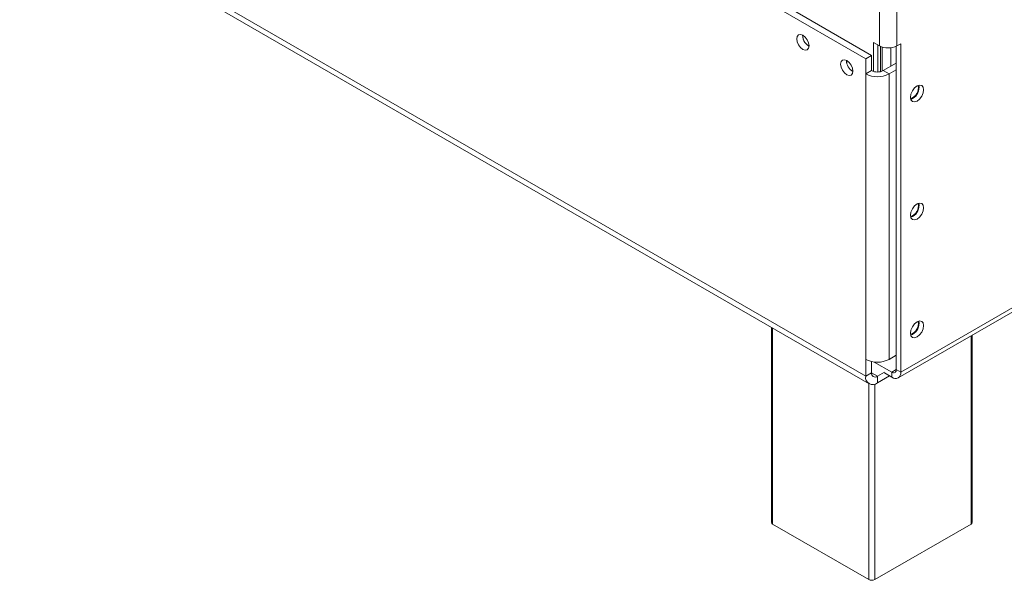
# Model space of a CAD drawing. Units: millimetres. Extents: x 0 to 551, y -69 to 202.
# Drawn here: x 246 to 258, y 13 to 20 of the extents above; entities that cross this region are included whole.
import ezdxf

# ---------------------------------------------------------------- set-up
doc = ezdxf.new("R2010")
doc.units = ezdxf.units.MM

msp = doc.modelspace()

# ---------------------------------------------------------------- linework, layer by layer
at = {"color": 7, "linetype": 'Continuous', "lineweight": 15}
for p, q in [((162.76538725, 69.74548415), (256.31933601, 15.73793911)), ((162.80899723, 69.64909577), (256.362946, 15.64155073)), ((256.4942519, 37.24949367), (256.4942519, 19.9517212)), ((256.71754878, 37.24949367), (256.71754878, 19.9517212)), ((256.76592977, 15.78950731), (274.09376752, 25.79265513)), ((256.73322228, 15.71721603), (274.06106004, 25.72036384)), ((256.31933601, 19.7862625), (255.12841933, 20.47376407)), ((256.39376831, 19.82923135), (255.20285162, 20.51673292)), ((256.41981961, 19.99469005), (256.4942519, 19.9517212)), ((256.41981961, 19.6248407), (256.41981961, 19.99469005)), ((256.71754878, 19.9517212), (256.76592977, 19.97965095)), ((256.76592977, 15.78950731), (256.76592977, 19.97965095)), ((256.47564383, 19.61819393), (256.47564383, 19.96246341)), ((256.47564383, 19.96244875), (256.47565653, 19.96245608)), ((256.50913836, 19.62282564), (256.50913836, 19.94414556)), ((256.53037801, 19.62977584), (256.53037801, 19.93612666)), ((256.63939487, 19.92709828), (256.63939487, 19.69169961)), ((256.71010555, 15.82173395), (256.71010555, 19.9476934)), ((256.39376831, 19.82923135), (256.31933601, 19.7862625)), ((256.31933601, 19.7862625), (256.31933601, 19.59287126)), ((256.39376831, 19.82923135), (256.39376831, 19.63584011)), ((256.71010555, 19.73252001), (256.54263289, 19.63584011)), ((256.39376831, 19.63584011), (256.31933601, 19.59287126)), ((256.31933601, 19.59287126), (256.31933601, 15.95281827)), ((256.61706518, 19.59287126), (256.54263289, 19.63584011)), ((256.71010555, 19.64658232), (256.61706518, 19.59287126)), ((256.61706518, 19.59287126), (256.61706518, 15.95281827)), ((256.91851597, 19.2791201), (256.89421234, 19.26925228)), ((256.91851597, 17.77496597), (256.89421234, 17.76509815)), ((255.11672551, 16.3609785), (255.11672551, 13.87452157)), ((256.91851597, 16.27081184), (256.89421234, 16.26094402)), ((257.67825433, 13.87452157), (257.67825433, 16.26277142)), ((256.31933601, 15.73793911), (256.31933601, 15.95281827)), ((256.61706518, 15.95281827), (256.71010555, 16.00652933)), ((256.39376831, 15.78090796), (256.39376831, 15.92507108)), ((256.65428133, 15.78949684), (256.42943073, 15.91930033)), ((256.71010555, 15.82173395), (256.76592977, 15.78950731)), ((256.39376831, 15.78090796), (256.31933601, 15.73793911)), ((256.55751935, 15.78948776), (256.4682006, 15.73792514)), ((256.6245193, 15.74221434), (256.4682006, 15.65197348)), ((256.4682006, 15.73792514), (256.4682006, 15.65197348)), ((256.65428133, 15.72503309), (256.55751935, 15.78089259)), ((256.65428133, 15.78949684), (256.65428133, 15.72503309)), ((255.13214094, 13.85303715), (256.36027377, 13.14405116)), ((256.43470607, 13.14405116), (257.6628389, 13.85303715))]:
    msp.add_line(p, q, dxfattribs=at)
at = {"color": 8, "linetype": 'Continuous', "lineweight": 15}
for p, q in [((255.13214094, 16.35207936), (255.13214094, 13.85303715)), ((257.6628389, 13.85303715), (257.6628389, 16.25387228)), ((256.71010555, 15.82172347), (256.65428133, 15.78949684)), ((256.4682006, 15.73792514), (256.39376831, 15.78089399)), ((256.36027377, 13.14405116), (256.36027377, 15.64309337)), ((256.43470607, 15.63704531), (256.43470607, 13.14405116))]:
    msp.add_line(p, q, dxfattribs=at)
at = {"color": 7, "linetype": 'Continuous', "lineweight": 15, "flags": 128}
for points in [[(255.59734277, 19.95165171), (255.59139366, 19.98962295), (255.57445202, 20.02868211), (255.54909707, 20.06288279), (255.51918887, 20.08701825), (255.48928066, 20.09741407), (255.46392571, 20.0924876), (255.44698407, 20.07298883), (255.44103496, 20.04188629), (255.44698407, 20.00391505), (255.46392571, 19.96485589), (255.48928066, 19.93065521), (255.51918887, 19.90651975), (255.54909707, 19.89612393), (255.57445202, 19.9010504), (255.59139366, 19.92054917), (255.59734277, 19.95165171)], [(256.15558497, 19.62938535), (256.14963586, 19.66735659), (256.13269422, 19.70641575), (256.10733927, 19.74061643), (256.07743106, 19.76475189), (256.04752286, 19.77514771), (256.0221679, 19.77022124), (256.00522627, 19.75072247), (255.99927715, 19.71961993), (256.00522627, 19.68164869), (256.0221679, 19.64258953), (256.04752286, 19.60838885), (256.07743106, 19.58425339), (256.10733927, 19.57385757), (256.13269422, 19.57878404), (256.14963586, 19.59828281), (256.15558497, 19.62938535)], [(256.07811637, 19.76365607), (256.07743106, 19.75184447), (256.07908526, 19.73198026)], [(256.97434019, 19.4402847), (256.94229568, 19.41442529), (256.91512966, 19.3777817), (256.89697791, 19.3359326), (256.89060386, 19.29524913), (256.89697791, 19.26192497), (256.91512966, 19.24103344), (256.94229568, 19.23575508), (256.97434019, 19.24689346), (257.0063847, 19.27275287), (257.03355072, 19.30939646), (257.05170247, 19.35124556), (257.05807652, 19.39192904), (257.05170247, 19.42525319), (257.03355072, 19.44614472), (257.0063847, 19.45142309), (256.97434019, 19.4402847)], [(256.97434019, 17.93613058), (256.94229568, 17.91027116), (256.91512966, 17.87362758), (256.89697791, 17.83177847), (256.89060386, 17.791095), (256.89697791, 17.75777085), (256.91512966, 17.73687931), (256.94229568, 17.73160095), (256.97434019, 17.74273933), (257.0063847, 17.76859875), (257.03355072, 17.80524233), (257.05170247, 17.84709144), (257.05807652, 17.88777491), (257.05170247, 17.92109906), (257.03355072, 17.94199059), (257.0063847, 17.94726896), (256.97434019, 17.93613058)], [(256.97434019, 16.43197645), (256.94229568, 16.40611703), (256.91512966, 16.36947345), (256.89697791, 16.32762435), (256.89060386, 16.28694087), (256.89697791, 16.25361672), (256.91512966, 16.23272519), (256.94229568, 16.22744682), (256.97434019, 16.2385852), (257.0063847, 16.26444462), (257.03355072, 16.30108821), (257.05170247, 16.34293731), (257.05807652, 16.38362078), (257.05170247, 16.41694493), (257.03355072, 16.43783647), (257.0063847, 16.44311483), (256.97434019, 16.43197645)]]:
    msp.add_lwpolyline(points, dxfattribs=at)
at = {"color": 7, "linetype": 'Continuous', "lineweight": 15}
for centre, radius, start, end in [((255.6753, 20.08689004), 0.15976171, 179.236196171, 240.758427296), ((255.66875991, 20.07430496), 0.14930974, 175.287403194, 212.156770486), ((256.60590034, 20.1672019), 0.24268767, 242.609672237, 297.390327763), ((256.23354219, 19.76462368), 0.15976171, 179.236196167, 240.7584273), ((256.4682006, 19.88017885), 0.32358356, 242.609672237, 297.390327763), ((256.4682006, 19.7794939), 0.16179178, 242.609672237, 297.390327763), ((256.84388748, 19.41886375), 0.14849351, 289.262448442, 10.905269498), ((256.83301275, 19.4234639), 0.16776751, 300.640723356, 9.153556643), ((256.84435273, 17.91447512), 0.1480271, 288.775637187, 11.229742543), ((256.83301275, 17.91930978), 0.16776751, 300.640723355, 9.153556651), ((256.84435262, 16.41032105), 0.14802722, 288.775735275, 11.22964413), ((256.83301275, 16.41515565), 0.16776751, 300.640723356, 9.153556645), ((256.4682006, 16.24012587), 0.32358356, 242.609672237, 297.390327763), ((256.67607336, 15.81621338), 0.03447704, 230.796714764, 9.21403699), ((256.41008851, 15.72321759), 0.09193878, 170.78596301, 309.203285236), ((256.43914456, 15.7735472), 0.04596939, 170.78596301, 309.203285236), ((256.6978654, 15.77846618), 0.06895408, 230.796714764, 9.21403699), ((255.14306536, 13.87714822), 0.02647049, 185.694799251, 245.625341706), ((257.65191448, 13.87714822), 0.02647049, 294.374658293, 354.305200749), ((256.39748992, 13.21587806), 0.08089589, 242.609672237, 297.390327763)]:
    msp.add_arc(centre, radius, start, end, dxfattribs=at)

doc.saveas('drawing.dxf')
